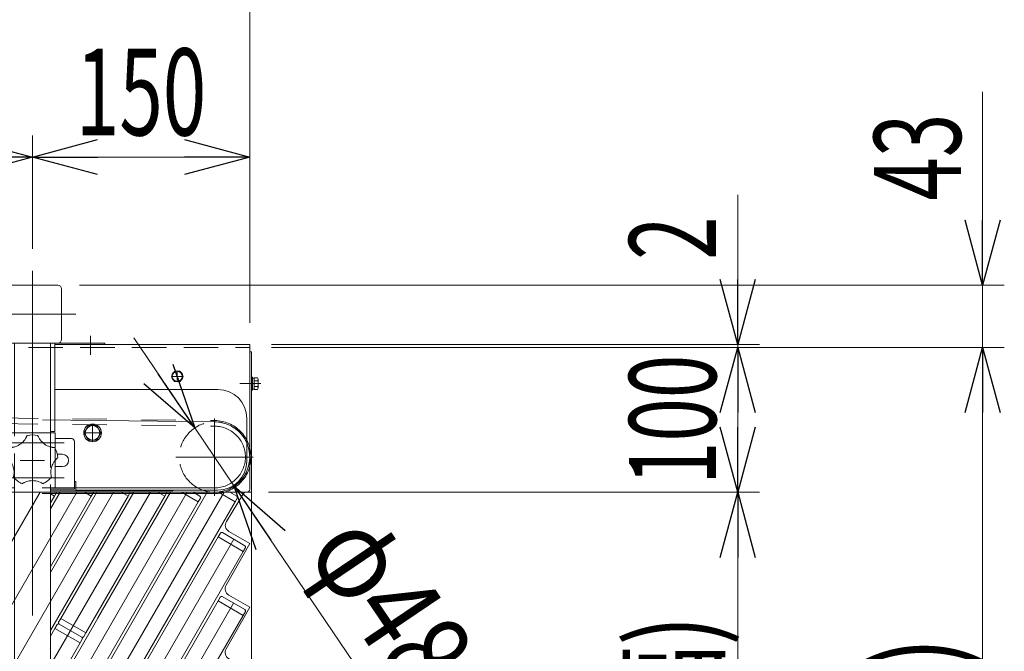
# Model space of a CAD drawing. Units: millimetres. Extents: x -2955 to 2955, y -2027 to 2027.
# Drawn here: x -763 to -84, y 886 to 1323 of the extents above; entities that cross this region are included whole.
import ezdxf
from ezdxf.enums import TextEntityAlignment as Align

# ---------------------------------------------------------------- set-up
doc = ezdxf.new("R2010")
doc.units = ezdxf.units.MM
doc.header["$LTSCALE"] = 3.75
for name, pattern in [('CENTERX2', [101.6, 63.5, -12.7, 12.7, -12.7]), ('DASHED2', [9.525, 6.35, -3.175]), ('PHANTOM', [63.5, 31.75, -6.35, 6.35, -6.35, 6.35, -6.35])]:
    doc.linetypes.add(name, pattern=pattern)
for name, color, linetype in [('10', 7, 'Continuous'), ('23', 7, 'Continuous'), ('37', 7, 'Continuous'), ('39', 7, 'Continuous'), ('43', 7, 'Continuous'), ('5', 7, 'Continuous'), ('50', 7, 'Continuous'), ('54', 7, 'Continuous'), ('62', 7, 'Continuous'), ('70', 7, 'Continuous'), ('76', 7, 'Continuous'), ('78', 7, 'Continuous'), ('79', 7, 'Continuous'), ('Layer0079', 7, 'Continuous'), ('Layer0081', 7, 'Continuous'), ('Layer0082', 7, 'Continuous'), ('Layer0083', 7, 'Continuous'), ('Layer0084', 7, 'Continuous'), ('Layer0085', 7, 'Continuous')]:
    doc.layers.add(name, color=color, linetype=linetype)
doc.styles.add('dcStyle0', font='ＭＳ Ｐゴシック')
doc.dimstyles.new('dc_Diam01', dxfattribs={"dimtxt": 60, "dimasz": 45.000029, "dimexe": 15, "dimexo": 15, "dimgap": 15, "dimtad": 3, "dimdec": 8, "dimdsep": 46, "dimtxsty": 'dcStyle0', "dimblk1": 'OPEN30', "dimblk2": 'OPEN30', "dimsah": 1, "dimcen": 0.09, "dimclrd": 2, "dimclre": 2, "dimclrt": 2, "dimadec": 0, "dimazin": 2, "dimtfac": 1, "dimtdec": 4, "dimtmove": 0, "dimatfit": 1, "dimfxl": 1, "dimarcsym": 1})
doc.dimstyles.new('dc_Rotated', dxfattribs={"dimtxt": 60, "dimasz": 45.000029, "dimexe": 10, "dimexo": 15, "dimgap": 15, "dimtad": 3, "dimdec": 8, "dimdsep": 46, "dimtxsty": 'dcStyle0', "dimblk1": 'OPEN30', "dimblk2": 'OPEN30', "dimsah": 1, "dimcen": 0.09, "dimclrd": 2, "dimclre": 2, "dimclrt": 2, "dimadec": 0, "dimazin": 2, "dimtfac": 1, "dimtdec": 4, "dimtmove": 0, "dimatfit": 3, "dimfxl": 1, "dimarcsym": 1})

# ---------------------------------------------------------------- blocks, each defined once
blk = doc.blocks.new('DC_GROUP_W_SGA_S_030A_3_11')
at = {"layer": 'Layer0083', "color": 7, "linetype": 'Continuous', "lineweight": 13}
for p, q in [((-739.01, 1033.24), (-727.61, 1033.24)), ((-725.61, 1031.24), (-725.61, 998.24)), ((-733.86, 1022.49), (-737.53, 1022.49)), ((-733.86, 1013.99), (-739.01, 1013.99)), ((-725.61, 998.24), (-742.11, 998.24))]:
    blk.add_line(p, q, dxfattribs=at)
for centre, radius, start in [((-727.61, 1031.24), 2, 0), ((-733.86, 1018.24), 4.25, 270)]:
    blk.add_arc(centre, radius, start, 90, dxfattribs=at)
blk = doc.blocks.new('DC_GROUP_W_SGA_S_030A_3_12')
at = {"layer": 'Layer0084', "color": 7, "linetype": 'Continuous', "lineweight": 18}
for p, q in [((-759.92, 1032.51), (-759.41, 1033.27)), ((-759.41, 1033.27), (-758.96, 1034.07)), ((-758.86, 1034.27), (-758.96, 1034.07)), ((-758.72, 1034.55), (-758.86, 1034.27)), ((-758.6, 1034.82), (-758.72, 1034.55)), ((-758.53, 1035), (-758.6, 1034.82)), ((-758.46, 1035.15), (-758.53, 1035)), ((-758.41, 1035.27), (-758.46, 1035.15)), ((-758.38, 1035.36), (-758.41, 1035.27)), ((-758.36, 1035.42), (-758.38, 1035.36)), ((-758.35, 1035.44), (-758.36, 1035.42)), ((-750.9, 1035.43), (-750.91, 1035.44)), ((-750.88, 1035.39), (-750.9, 1035.43)), ((-750.84, 1035.28), (-750.88, 1035.39)), ((-750.78, 1035.14), (-750.84, 1035.28)), ((-750.71, 1034.96), (-750.78, 1035.14)), ((-750.62, 1034.75), (-750.71, 1034.96)), ((-750.46, 1034.42), (-750.62, 1034.75)), ((-750.29, 1034.07), (-750.46, 1034.42)), ((-750.29, 1034.07), (-749.78, 1033.18)), ((-749.78, 1033.18), (-749.19, 1032.33)), ((-769.82, 1027.08), (-769.83, 1027.08)), ((-769.77, 1027.09), (-769.82, 1027.08)), ((-769.66, 1027.09), (-769.77, 1027.09)), ((-769.5, 1027.1), (-769.66, 1027.09)), ((-769.31, 1027.12), (-769.5, 1027.1)), ((-769.09, 1027.14), (-769.31, 1027.12)), ((-768.72, 1027.19), (-769.09, 1027.14)), ((-768.34, 1027.25), (-768.72, 1027.19)), ((-768.34, 1027.25), (-767.33, 1027.46)), ((-767.33, 1027.46), (-766.33, 1027.75)), ((-766.33, 1027.75), (-765.34, 1028.13)), ((-765.34, 1028.13), (-764.37, 1028.6)), ((-764.37, 1028.6), (-763.48, 1029.12)), ((-763.48, 1029.12), (-762.64, 1029.71)), ((-762.64, 1029.71), (-761.82, 1030.39)), ((-761.82, 1030.39), (-761.06, 1031.13)), ((-761.06, 1031.13), (-760.46, 1031.8)), ((-760.46, 1031.8), (-759.92, 1032.51)), ((-749.19, 1032.33), (-748.52, 1031.49)), ((-748.52, 1031.49), (-747.77, 1030.72)), ((-747.77, 1030.72), (-747.01, 1030.04)), ((-747.01, 1030.04), (-746.18, 1029.42)), ((-746.18, 1029.42), (-745.29, 1028.85)), ((-745.29, 1028.85), (-744.35, 1028.35)), ((-744.35, 1028.35), (-743.52, 1027.99)), ((-743.52, 1027.99), (-742.68, 1027.69)), ((-742.68, 1027.69), (-741.8, 1027.45)), ((-741.8, 1027.45), (-740.91, 1027.27)), ((-740.68, 1027.23), (-740.91, 1027.27)), ((-740.37, 1027.19), (-740.68, 1027.23)), ((-740.07, 1027.16), (-740.37, 1027.19)), ((-739.88, 1027.14), (-740.07, 1027.16)), ((-739.72, 1027.12), (-739.88, 1027.14)), ((-739.59, 1027.12), (-739.72, 1027.12)), ((-739.49, 1027.11), (-739.59, 1027.12)), ((-739.43, 1027.11), (-739.49, 1027.11)), ((-739.41, 1027.11), (-739.43, 1027.11)), ((-772.13, 1020), (-772.11, 1019.99)), ((-772.11, 1019.99), (-772.06, 1019.95)), ((-772.06, 1019.95), (-771.99, 1019.89)), ((-771.99, 1019.89), (-771.89, 1019.81)), ((-771.89, 1019.81), (-771.76, 1019.7)), ((-771.76, 1019.7), (-771.62, 1019.57)), ((-771.62, 1019.57), (-771.4, 1019.37)), ((-737.94, 1019.29), (-737.67, 1019.54)), ((-737.67, 1019.54), (-737.51, 1019.69)), ((-737.51, 1019.69), (-737.36, 1019.82)), ((-737.36, 1019.82), (-737.24, 1019.92)), ((-737.24, 1019.92), (-737.15, 1019.99)), ((-737.15, 1019.99), (-737.12, 1020.02)), ((-737.12, 1020.02), (-737.11, 1020.03)), ((-771.4, 1019.37), (-771.17, 1019.15)), ((-771.17, 1019.15), (-771.01, 1018.99)), ((-770.4, 1018.32), (-771.01, 1018.99)), ((-769.83, 1017.61), (-770.4, 1018.32)), ((-769.32, 1016.87), (-769.83, 1017.61)), ((-768.86, 1016.09), (-769.32, 1016.87)), ((-768.62, 1015.62), (-768.86, 1016.09)), ((-768.19, 1014.65), (-768.62, 1015.62)), ((-767.84, 1013.66), (-768.19, 1014.65)), ((-767.64, 1012.92), (-767.84, 1013.66)), ((-767.48, 1012.17), (-767.64, 1012.92)), ((-741.52, 1013.17), (-741.75, 1012.13)), ((-741.22, 1014.17), (-741.52, 1013.17)), ((-740.95, 1014.89), (-741.22, 1014.17)), ((-740.63, 1015.59), (-740.95, 1014.89)), ((-740.39, 1016.07), (-740.63, 1015.59)), ((-739.84, 1016.99), (-740.39, 1016.07)), ((-739.23, 1017.85), (-739.84, 1016.99)), ((-738.57, 1018.65), (-739.23, 1017.85)), ((-738.22, 1019.02), (-738.57, 1018.65)), ((-738.22, 1019.02), (-737.94, 1019.29)), ((-767.72, 1006.51), (-767.73, 1006.5)), ((-767.71, 1006.56), (-767.72, 1006.51)), ((-767.68, 1006.67), (-767.71, 1006.56)), ((-767.65, 1006.82), (-767.68, 1006.67)), ((-767.6, 1007.01), (-767.65, 1006.82)), ((-767.55, 1007.23), (-767.6, 1007.01)), ((-767.48, 1007.58), (-767.55, 1007.23)), ((-767.4, 1011.63), (-767.48, 1012.17)), ((-767.42, 1007.97), (-767.48, 1007.58)), ((-767.42, 1007.97), (-767.36, 1008.48)), ((-767.3, 1010.56), (-767.4, 1011.63)), ((-767.36, 1008.48), (-767.29, 1009.51)), ((-767.29, 1009.51), (-767.3, 1010.56)), ((-741.91, 1010.7), (-741.94, 1009.8)), ((-741.94, 1009.8), (-741.9, 1008.89)), ((-741.83, 1011.6), (-741.91, 1010.7)), ((-741.9, 1008.89), (-741.79, 1007.99)), ((-741.75, 1012.13), (-741.83, 1011.6)), ((-741.76, 1007.77), (-741.79, 1007.99)), ((-741.7, 1007.46), (-741.76, 1007.77)), ((-741.64, 1007.17), (-741.7, 1007.46)), ((-741.6, 1006.98), (-741.64, 1007.17)), ((-741.56, 1006.82), (-741.6, 1006.98)), ((-741.53, 1006.69), (-741.56, 1006.82)), ((-741.5, 1006.6), (-741.53, 1006.69)), ((-741.49, 1006.54), (-741.5, 1006.6)), ((-741.48, 1006.52), (-741.49, 1006.54)), ((-761.7, 1002.13), (-761.69, 1002.14)), ((-761.69, 1002.14), (-761.63, 1002.17)), ((-761.63, 1002.17), (-761.55, 1002.23)), ((-761.55, 1002.23), (-761.44, 1002.3)), ((-761.44, 1002.3), (-761.3, 1002.38)), ((-761.3, 1002.38), (-761.14, 1002.48)), ((-761.14, 1002.48), (-760.88, 1002.63)), ((-760.88, 1002.63), (-760.6, 1002.78)), ((-760.6, 1002.78), (-760.4, 1002.88)), ((-759.57, 1003.25), (-760.4, 1002.88)), ((-758.72, 1003.57), (-759.57, 1003.25)), ((-757.86, 1003.83), (-758.72, 1003.57)), ((-756.97, 1004.03), (-757.86, 1003.83)), ((-756.45, 1004.11), (-756.97, 1004.03)), ((-755.39, 1004.22), (-756.45, 1004.11)), ((-754.35, 1004.24), (-755.39, 1004.22)), ((-753.58, 1004.21), (-754.35, 1004.24)), ((-752.81, 1004.12), (-753.58, 1004.21)), ((-752.28, 1004.04), (-752.81, 1004.12)), ((-751.23, 1003.8), (-752.28, 1004.04)), ((-750.23, 1003.49), (-751.23, 1003.8)), ((-749.27, 1003.11), (-750.23, 1003.49)), ((-748.81, 1002.89), (-749.27, 1003.11)), ((-748.81, 1002.89), (-748.46, 1002.71)), ((-748.46, 1002.71), (-748.14, 1002.53)), ((-748.14, 1002.53), (-747.94, 1002.42)), ((-747.94, 1002.42), (-747.78, 1002.32)), ((-747.78, 1002.32), (-747.65, 1002.23)), ((-747.65, 1002.23), (-747.55, 1002.17)), ((-747.55, 1002.17), (-747.51, 1002.15)), ((-747.51, 1002.15), (-747.5, 1002.14))]:
    blk.add_line(p, q, dxfattribs=at)
at = {"layer": 'Layer0084', "color": 3, "linetype": 'CENTERX2', "lineweight": 13}
blk.add_line((-763.01, 1018.24), (-746.21, 1018.24), dxfattribs=at)
at = {"layer": 'Layer0084', "color": 7, "linetype": 'Continuous', "lineweight": 18}
for start, end in [(77.83701, 102.24869), (149.83701, 174.24869), (5.83701, 30.24869), (221.83701, 246.24869), (293.83701, 318.24869)]:
    blk.add_arc((-754.61, 1018.24), 17.6, start, end, dxfattribs=at)
blk = doc.blocks.new('DC_GROUP_W_SGA_S_030A_3_13')
at = {"layer": 'Layer0081', "color": 7, "linetype": 'Continuous', "lineweight": 13}
for p, q in [((-767.21, 1037.24), (-770.21, 1037.24)), ((-770.21, 1037.24), (-770.21, 1026.39)), ((-742.01, 1037.24), (-739.01, 1037.24)), ((-739.01, 1037.24), (-739.01, 1026.39)), ((-770.21, 1018.09), (-770.21, 999.24)), ((-739.01, 1018.11), (-739.01, 999.24)), ((-770.21, 999.24), (-767.21, 999.24)), ((-739.01, 999.24), (-742.01, 999.24))]:
    blk.add_line(p, q, dxfattribs=at)
at = {"layer": 'Layer0081', "color": 4, "linetype": 'DASHED2', "lineweight": 13}
for p, q in [((-770.21, 1018.09), (-770.21, 1026.39)), ((-739.01, 1026.39), (-739.01, 1018.11))]:
    blk.add_line(p, q, dxfattribs=at)
blk = doc.blocks.new('DC_GROUP_W_SGA_S_030A_3_14')
at = {"layer": '37', "color": 3, "linetype": 'CENTERX2', "lineweight": 13}
for p, q in [((-754.61, 1149.24), (-754.61, 839.24)), ((-784.61, 1119.24), (-724.61, 1119.24))]:
    blk.add_line(p, q, dxfattribs=at)
at = {"layer": '37', "color": 7, "linetype": 'Continuous', "lineweight": 13}
for p, q in [((-774.61, 1136.74), (-774.61, 1101.74)), ((-772.11, 1139.24), (-737.11, 1139.24)), ((-734.61, 1101.74), (-734.61, 1136.74)), ((-704.61, 1099.24), (-804.61, 1099.24)), ((-804.61, 1099.24), (-804.61, 1098.24)), ((-767.11, 1099.24), (-767.11, 1037.24)), ((-742.11, 1037.24), (-742.11, 1099.24)), ((-739.11, 1099.24), (-739.11, 1038.24)), ((-704.61, 1098.24), (-704.61, 1099.24)), ((-739.11, 1038.24), (-742.11, 1038.24)), ((-767.11, 999.24), (-767.11, 851.24)), ((-742.11, 851.24), (-742.11, 999.24)), ((-767.11, 851.24), (-765.11, 849.24)), ((-767.11, 851.24), (-742.11, 851.24)), ((-742.11, 851.24), (-744.11, 849.24)), ((-765.11, 849.24), (-744.11, 849.24))]:
    blk.add_line(p, q, dxfattribs=at)
at = {"layer": '37', "color": 4, "linetype": 'DASHED2', "lineweight": 13}
for p, q in [((-767.11, 999.24), (-767.11, 1037.24)), ((-742.11, 1037.24), (-742.11, 999.24))]:
    blk.add_line(p, q, dxfattribs=at)
at = {"layer": '37', "color": 7, "linetype": 'Continuous', "lineweight": 13}
for centre, start, end in [((-772.11, 1136.74), 90, 180), ((-737.11, 1136.74), 0, 90), ((-772.11, 1101.74), 180, 270), ((-737.11, 1101.74), 270, 0)]:
    blk.add_arc(centre, 2.5, start, end, dxfattribs=at)
blk = doc.blocks.new('DC_GROUP_W_SGA_S_030A_3_10')
at = {"layer": '37', "color": 3, "linetype": 'CENTERX2', "lineweight": 13}
for p, q in [((-794.61, 1104.24), (-794.61, 1091.24)), ((-714.61, 1104.24), (-714.61, 1091.24))]:
    blk.add_line(p, q, dxfattribs=at)
at = {"layer": 'Layer0082', "color": 7, "linetype": 'Continuous', "lineweight": 13}
blk.add_line((-742.01, 1037.24), (-767.21, 1037.24), dxfattribs=at)
at = {"layer": 'Layer0085', "color": 3, "linetype": 'CENTERX2', "lineweight": 13}
for p, q in [((-732.7, 1030.24), (-781.32, 1030.24)), ((-732.7, 1006.24), (-781.32, 1006.24))]:
    blk.add_line(p, q, dxfattribs=at)
at = {"layer": '37', "linetype": 'Continuous'}
blk.add_blockref('DC_GROUP_W_SGA_S_030A_3_14', (0, 0), dxfattribs=at)
at = {"layer": 'Layer0081', "linetype": 'Continuous'}
blk.add_blockref('DC_GROUP_W_SGA_S_030A_3_13', (0, 0), dxfattribs=at)
at = {"layer": 'Layer0083', "linetype": 'Continuous'}
blk.add_blockref('DC_GROUP_W_SGA_S_030A_3_11', (0, 0), dxfattribs=at)
at = {"layer": 'Layer0084', "linetype": 'Continuous'}
blk.add_blockref('DC_GROUP_W_SGA_S_030A_3_12', (0, 0), dxfattribs=at)
blk = doc.blocks.new('DC_GROUP_W_SGA_S_030A_3_9')
at = {"layer": 'Layer0085', "linetype": 'Continuous'}
blk.add_blockref('DC_GROUP_W_SGA_S_030A_3_10', (0, 0), dxfattribs=at)
blk = doc.blocks.new('DC_GROUP_W_SGA_S_030A_3_164')
at = {"color": 140, "linetype": 'Continuous', "lineweight": 13}
for p, q in [((-656.63, 1079.74), (-658.66, 1076.24)), ((-658.66, 1076.24), (-656.63, 1072.74)), ((-652.59, 1079.74), (-656.63, 1079.74)), ((-650.57, 1076.24), (-652.59, 1079.74)), ((-652.59, 1072.74), (-650.57, 1076.24)), ((-656.63, 1072.74), (-652.59, 1072.74))]:
    blk.add_line(p, q, dxfattribs=at)
at = {"color": 3, "linetype": 'CENTERX2', "lineweight": 13}
for p, q in [((-650.81, 1076.24), (-658.41, 1076.24)), ((-654.61, 1072.44), (-654.61, 1080.04))]:
    blk.add_line(p, q, dxfattribs=at)
at = {"color": 140, "linetype": 'Continuous', "lineweight": 13}
for radius in [3.8, 3.5]:
    blk.add_circle((-654.61, 1076.24), radius, dxfattribs=at)
blk = doc.blocks.new('DC_GROUP_W_SGA_S_030A_3_163')
at = {"linetype": 'Continuous'}
blk.add_blockref('DC_GROUP_W_SGA_S_030A_3_164', (0, 0), dxfattribs=at)
blk = doc.blocks.new('_Open30')
at = {"color": 0, "linetype": 'ByBlock', "lineweight": -2}
for p, q in [((-1, 0.267949), (0, 0)), ((0, 0), (-1, -0.267949)), ((0, 0), (-1, 0))]:
    blk.add_line(p, q, dxfattribs=at)
blk = doc.blocks.new('*D5')
at = {"layer": '23', "color": 2, "linetype": 'Continuous', "lineweight": 13}
for p, q in [((-684.56, 1102.78), (-642.53, 1040.67)), ((-642.53, 1040.67), (-615.3, 1000.41)), ((-469.82, 785.39), (-615.3, 1000.41))]:
    blk.add_line(p, q, dxfattribs=at)
at = {"layer": '23', "color": 2, "xscale": 45.00004211422929, "yscale": 44.99984052335464}
for p, rotation in [((-642.53, 1040.67), 304.0814321389539), ((-615.3, 1000.41), 124.0814321389538)]:
    blk.add_blockref('_Open30', p, dxfattribs=dict(at, rotation=rotation))
at = {"layer": '23', "color": 2, "style": 'dcStyle0', "width": 0.763073}
blk.add_text('φ48.6', height=60, rotation=304.08143, dxfattribs=at).set_placement((-566.67, 955.31), (-465.8, 806.22), align=Align.FIT)
blk = doc.blocks.new('*D15')
at = {"layer": '10', "color": 2, "linetype": 'Continuous', "lineweight": 13}
for p, q in [((-1419.61, 1164.24), (-1419.61, 1242.72)), ((-754.61, 1164.24), (-754.61, 1242.72)), ((-1419.61, 1227.72), (-754.61, 1227.72))]:
    blk.add_line(p, q, dxfattribs=at)
at = {"layer": '10', "color": 2, "xscale": 45.00004211422929, "yscale": 44.99984052335464}
for p, rotation in [((-1419.61, 1227.72), 180), ((-754.61, 1227.72), 360)]:
    blk.add_blockref('_Open30', p, dxfattribs=dict(at, rotation=rotation))
at = {"layer": '10', "color": 2, "style": 'dcStyle0', "width": 0.6875}
blk.add_text('665', height=60, dxfattribs=at).set_placement((-1132.11, 1242.72), (-1042.11, 1242.72), align=Align.FIT)
blk = doc.blocks.new('*D16')
at = {"layer": '10', "color": 2, "linetype": 'Continuous', "lineweight": 13}
for p, q in [((-754.61, 1164.24), (-754.61, 1242.72)), ((-604.61, 1113.24), (-604.61, 1242.72)), ((-754.61, 1227.72), (-604.61, 1227.72))]:
    blk.add_line(p, q, dxfattribs=at)
at = {"layer": '10', "color": 2, "xscale": 45.00004211422929, "yscale": 44.99984052335464}
for p, rotation in [((-754.61, 1227.72), 180), ((-604.61, 1227.72), 360)]:
    blk.add_blockref('_Open30', p, dxfattribs=dict(at, rotation=rotation))
at = {"layer": '10', "color": 2, "style": 'dcStyle0', "width": 0.6875}
blk.add_text('150', height=60, dxfattribs=at).set_placement((-724.61, 1242.72), (-634.61, 1242.72), align=Align.FIT)
blk = doc.blocks.new('*D17')
at = {"layer": '10', "color": 2, "linetype": 'Continuous', "lineweight": 13}
for p, q in [((-1629.61, 1096.04), (-1629.61, 1486.73)), ((-604.61, 1113.24), (-604.61, 1486.73)), ((-1629.61, 1471.73), (-604.61, 1471.73))]:
    blk.add_line(p, q, dxfattribs=at)
at = {"layer": '10', "color": 2, "xscale": 45.00004211422929, "yscale": 44.99984052335464}
for p, rotation in [((-1629.61, 1471.73), 180), ((-604.61, 1471.73), 360)]:
    blk.add_blockref('_Open30', p, dxfattribs=dict(at, rotation=rotation))
at = {"layer": '10', "color": 2, "style": 'dcStyle0', "width": 0.6875}
blk.add_text('1025', height=60, dxfattribs=at).set_placement((-1177.11, 1486.73), (-1057.11, 1486.73), align=Align.FIT)
blk = doc.blocks.new('DC_GROUP_W_SGA_S_030A_3_23')
at = {"layer": '54', "color": 7, "linetype": 'Continuous', "lineweight": 13}
for p, q in [((-626.61, 1067.24), (-739.11, 1067.24)), ((-606.61, 1017.74), (-606.61, 1047.24)), ((-724.61, 1003.74), (-725.61, 1003.74)), ((-724.61, 997.74), (-724.61, 1003.74)), ((-724.61, 997.74), (-626.61, 997.74))]:
    blk.add_line(p, q, dxfattribs=at)
for centre, start, end in [((-626.61, 1047.24), 0, 90), ((-626.61, 1017.74), 270, 0)]:
    blk.add_arc(centre, 20, start, end, dxfattribs=at)
blk = doc.blocks.new('DC_GROUP_W_SGA_S_030A_3_24')
at = {"layer": '43', "color": 7, "linetype": 'Continuous', "lineweight": 13}
for p, q in [((-739.11, 1098.24), (-604.61, 1098.24)), ((-604.61, 998.24), (-604.61, 1098.24)), ((-1612.61, 996.24), (-606.61, 996.24))]:
    blk.add_line(p, q, dxfattribs=at)
at = {"layer": '43', "color": 3, "linetype": 'CENTERX2', "lineweight": 13}
for p, q in [((-651.11, 1076.24), (-658.11, 1076.24)), ((-654.61, 1072.74), (-654.61, 1079.74))]:
    blk.add_line(p, q, dxfattribs=at)
at = {"layer": '43', "color": 7, "linetype": 'Continuous', "lineweight": 13}
blk.add_arc((-606.61, 998.24), 2, 270, 0, dxfattribs=at)
blk = doc.blocks.new('*D118')
at = {"layer": '43', "color": 2, "linetype": 'Continuous', "lineweight": 13}
for p, q in [((-591.61, 996.24), (-252.72, 996.24)), ((-267.72, 496.24), (-267.72, 996.24)), ((-591.61, 496.24), (-252.72, 496.24))]:
    blk.add_line(p, q, dxfattribs=at)
at = {"layer": '43', "color": 2, "xscale": 45.00004211422929, "yscale": 44.99984052335464}
for p, rotation in [((-267.72, 996.24), 90), ((-267.72, 496.24), 270)]:
    blk.add_blockref('_Open30', p, dxfattribs=dict(at, rotation=rotation))
at = {"layer": '43', "color": 4, "style": 'dcStyle0', "width": 0.745786}
blk.add_text('500(呼び幅)', height=60, rotation=90, dxfattribs=at).set_placement((-282.72, 581.24), (-282.72, 911.24), align=Align.FIT)
blk = doc.blocks.new('*D119')
at = {"layer": '43', "color": 2, "linetype": 'Continuous', "lineweight": 13}
for p, q in [((-589.61, 1096.24), (-252.72, 1096.24)), ((-267.72, 996.24), (-267.72, 1096.24)), ((-591.61, 996.24), (-252.72, 996.24))]:
    blk.add_line(p, q, dxfattribs=at)
at = {"layer": '43', "color": 2, "xscale": 45.00004211422929, "yscale": 44.99984052335464}
for p, rotation in [((-267.72, 1096.24), 90), ((-267.72, 996.24), 270)]:
    blk.add_blockref('_Open30', p, dxfattribs=dict(at, rotation=rotation))
at = {"layer": '43', "color": 2, "style": 'dcStyle0', "width": 0.6875}
blk.add_text('100', height=60, rotation=90, dxfattribs=at).set_placement((-282.72, 1001.24), (-282.72, 1091.24), align=Align.FIT)
blk = doc.blocks.new('*D120')
at = {"layer": '43', "color": 2, "linetype": 'Continuous', "lineweight": 13}
for p, q in [((-267.72, 1201.71), (-267.72, 1098.24)), ((-589.61, 1098.24), (-252.72, 1098.24)), ((-589.61, 1096.24), (-252.72, 1096.24)), ((-267.72, 1096.24), (-267.72, 1098.24))]:
    blk.add_line(p, q, dxfattribs=at)
at = {"layer": '43', "color": 2, "xscale": 45.00004211422929, "yscale": 44.99984052335464, "rotation": 270}
blk.add_blockref('_Open30', (-267.72, 1098.24), dxfattribs=at)
at = {"layer": '43', "color": 2, "style": 'dcStyle0', "width": 0.6875}
blk.add_text('2', height=60, rotation=90, dxfattribs=at).set_placement((-282.72, 1156.71), (-282.72, 1186.71), align=Align.FIT)
blk = doc.blocks.new('DC_GROUP_W_SGA_S_030A_3_241')
at = {"layer": '43', "color": 140, "linetype": 'Continuous', "lineweight": 13}
for p, q in [((-716, 1042.24), (-718.89, 1037.24)), ((-710.23, 1042.24), (-716, 1042.24)), ((-707.34, 1037.24), (-710.23, 1042.24)), ((-718.89, 1037.24), (-716, 1032.24)), ((-710.23, 1032.24), (-707.34, 1037.24)), ((-716, 1032.24), (-710.23, 1032.24))]:
    blk.add_line(p, q, dxfattribs=at)
at = {"layer": '43', "color": 3, "linetype": 'CENTERX2', "lineweight": 13}
blk.add_line((-707.01, 1037.24), (-719.21, 1037.24), dxfattribs=at)
at = {"layer": '43', "color": 140, "linetype": 'Continuous', "lineweight": 13}
blk.add_circle((-713.11, 1037.24), 5, dxfattribs=at)
blk = doc.blocks.new('DC_GROUP_W_SGA_S_030A_3_240')
at = {"layer": '43', "color": 3, "linetype": 'CENTERX2', "lineweight": 13}
blk.add_line((-713.11, 1031.14), (-713.11, 1043.34), dxfattribs=at)
at = {"layer": '43', "color": 140, "linetype": 'Continuous', "lineweight": 13}
blk.add_circle((-713.11, 1037.24), 6.1, dxfattribs=at)
at = {"layer": '43', "linetype": 'Continuous'}
blk.add_blockref('DC_GROUP_W_SGA_S_030A_3_241', (0, 0), dxfattribs=at)
blk = doc.blocks.new('DC_GROUP_W_SGA_S_030A_3_28')
at = {"layer": '5', "color": 7, "linetype": 'Continuous', "lineweight": 13}
for p, q in [((-603.41, 1075.74), (-602.61, 1075.74)), ((-603.41, 1066.74), (-603.41, 1075.74)), ((-602.61, 1066.74), (-602.61, 1075.74)), ((-602.61, 1075.04), (-601.61, 1075.04)), ((-601.61, 1067.2), (-601.61, 1075.28)), ((-601.61, 1075.28), (-599.18, 1075.28)), ((-598.81, 1068.21), (-598.81, 1074.27)), ((-601.61, 1071.51), (-602.61, 1071.24)), ((-601.61, 1071.24), (-602.61, 1070.97)), ((-602.61, 1067.44), (-601.61, 1067.44)), ((-601.61, 1073.26), (-599.18, 1073.26)), ((-601.61, 1069.22), (-599.18, 1069.22)), ((-601.61, 1067.2), (-599.18, 1067.2)), ((-603.41, 1066.74), (-602.61, 1066.74))]:
    blk.add_line(p, q, dxfattribs=at)
at = {"layer": '5', "color": 3, "linetype": 'CENTERX2', "lineweight": 13}
blk.add_line((-597.01, 1071.24), (-611.41, 1071.24), dxfattribs=at)
at = {"layer": '5', "color": 7, "linetype": 'Continuous', "lineweight": 13}
for centre, radius, start, end in [((-600.38, 1074.27), 1.56, 319.73979, 40.26021), ((-604.51, 1071.24), 5.7, 339.22909, 20.77091), ((-600.38, 1068.21), 1.56, 319.73979, 40.26021)]:
    blk.add_arc(centre, radius, start, end, dxfattribs=at)
blk = doc.blocks.new('DC_GROUP_W_SGA_S_030A_3_29')
at = {"layer": '50', "color": 7, "linetype": 'Continuous', "lineweight": 13}
for p, q in [((-603.41, 1093.24), (-604.61, 1093.24)), ((-603.41, 399.24), (-603.41, 1093.24)), ((-620.75, 976.09), (-609, 995.28)), ((-607.29, 996.24), (-603.41, 996.24)), ((-619.01, 969.16), (-604.61, 960.74)), ((-604.61, 960.74), (-620.97, 932.03)), ((-604.61, 916.74), (-619.15, 925.24)), ((-604.61, 916.74), (-620.97, 888.03)), ((-604.61, 872.74), (-619.15, 881.24)), ((-604.61, 872.74), (-620.97, 844.03)), ((-604.61, 828.74), (-619.15, 837.24)), ((-604.61, 828.74), (-620.97, 800.03)), ((-604.61, 784.74), (-619.15, 793.24)), ((-604.61, 784.74), (-620.97, 756.03)), ((-604.61, 740.74), (-619.15, 749.24)), ((-604.61, 740.74), (-620.97, 712.03)), ((-604.61, 696.74), (-619.15, 705.24)), ((-604.61, 696.74), (-620.97, 668.03)), ((-604.61, 652.74), (-619.15, 661.24)), ((-604.61, 652.74), (-620.97, 624.03)), ((-604.61, 608.74), (-619.15, 617.24)), ((-604.61, 608.74), (-620.97, 580.03)), ((-604.61, 564.74), (-619.15, 573.24)), ((-604.61, 564.74), (-620.97, 536.03)), ((-604.61, 520.74), (-619.15, 529.24)), ((-604.61, 520.74), (-616.73, 499.22)), ((-603.41, 399.24), (-604.61, 399.24))]:
    blk.add_line(p, q, dxfattribs=at)
for centre, radius, start, end in [((-607.29, 994.24), 2, 90, 148.52316), ((-616.49, 973.48), 5, 148.52316, 239.66782), ((-616.62, 929.56), 5, 150.32997, 239.66782), ((-616.62, 885.56), 5, 150.32997, 239.66782), ((-616.62, 841.56), 5, 150.32997, 239.66782), ((-616.62, 797.56), 5, 150.32997, 239.66782), ((-616.62, 753.56), 5, 150.32997, 239.66782), ((-616.62, 709.56), 5, 150.32997, 239.66782), ((-616.62, 665.56), 5, 150.32997, 239.66782), ((-616.62, 621.56), 5, 150.32997, 239.66782), ((-616.62, 577.56), 5, 150.32997, 239.66782), ((-616.62, 533.56), 5, 150.32997, 239.66782), ((-614.99, 498.24), 2, 150.60895, 270)]:
    blk.add_arc(centre, radius, start, end, dxfattribs=at)
blk = doc.blocks.new('DC_GROUP_W_SGA_S_030A_3_32')
at = {"layer": '76', "color": 3, "linetype": 'CENTERX2', "lineweight": 13}
for p, q in [((-1039.09, 494.46), (-749.38, 996.24)), ((-1013.69, 494.46), (-723.98, 996.24)), ((-988.29, 494.46), (-698.58, 996.24)), ((-962.89, 494.46), (-673.18, 996.24)), ((-647.76, 996.28), (-936.45, 496.24)), ((-622.36, 996.28), (-911.05, 496.24)), ((-615.7, 963.81), (-885.65, 496.24)), ((-615.8, 919.64), (-860.25, 496.24))]:
    blk.add_line(p, q, dxfattribs=at)
blk = doc.blocks.new('DC_GROUP_W_SGA_S_030A_3_31')
at = {"layer": '10', "color": 7, "linetype": 'Continuous', "lineweight": 13}
for p, q in [((-742.12, 995.04), (-739.43, 993.48)), ((-739.43, 993.48), (-737.93, 996.08)), ((-718.79, 996.24), (-714.03, 993.48)), ((-714.03, 993.48), (-712.53, 996.08)), ((-693.39, 996.24), (-688.63, 993.48)), ((-688.63, 993.48), (-687.13, 996.08)), ((-667.99, 996.24), (-663.23, 993.48)), ((-663.23, 993.48), (-661.73, 996.08)), ((-651.67, 996.23), (-640.1, 989.55)), ((-638.96, 993.51), (-643.67, 996.23)), ((-626.27, 996.23), (-614.7, 989.55)), ((-613.56, 993.51), (-618.27, 996.23)), ((-640.1, 989.55), (-638.6, 992.15)), ((-614.7, 989.55), (-613.2, 992.15)), ((-624.86, 967.95), (-626.36, 965.35)), ((-626.36, 965.35), (-609.04, 955.35)), ((-607.91, 959.31), (-623.49, 968.31)), ((-609.04, 955.35), (-607.54, 957.95)), ((-624.96, 923.78), (-626.46, 921.18)), ((-626.46, 921.18), (-609.14, 911.18)), ((-608.01, 915.14), (-623.6, 924.14)), ((-609.14, 911.18), (-607.64, 913.78)), ((-737.55, 904.76), (-739.05, 902.16)), ((-735.05, 909.09), (-736.55, 906.49)), ((-720.59, 896.12), (-736.18, 905.12)), ((-717.73, 899.09), (-735.05, 909.09)), ((-739.05, 902.16), (-721.73, 892.16)), ((-719.23, 896.49), (-717.73, 899.09)), ((-721.73, 892.16), (-720.23, 894.76))]:
    blk.add_line(p, q, dxfattribs=at)
for centre, start, end in [((-639.46, 992.65), 330, 60), ((-614.06, 992.65), 330, 60), ((-623.99, 967.45), 60, 150), ((-608.41, 958.45), 330, 60), ((-624.1, 923.28), 60, 150), ((-608.51, 914.28), 330, 60), ((-736.68, 904.26), 60, 150), ((-735.68, 905.99), 150, 240), ((-720.09, 896.99), 240, 330), ((-721.09, 895.26), 330, 60)]:
    blk.add_arc(centre, 1, start, end, dxfattribs=at)
at = {"layer": 'Layer0079', "color": 7, "linetype": 'Continuous', "lineweight": 13}
for p, q in [((-742.12, 984.82), (-735.53, 996.24)), ((-742.12, 940.82), (-710.13, 996.24)), ((-739.43, 993.48), (-742.12, 995.04)), ((-742.12, 988.81), (-739.43, 993.48)), ((-742.12, 944.82), (-714.03, 993.48)), ((-742.12, 900.82), (-688.63, 993.48)), ((-659.33, 996.24), (-738.96, 858.3)), ((-735.05, 909.09), (-684.73, 996.24)), ((-714.03, 993.48), (-718.79, 996.24)), ((-717.73, 899.09), (-663.23, 993.48)), ((-633.93, 996.24), (-713.56, 858.3)), ((-709.65, 909.09), (-659.33, 996.24)), ((-688.63, 993.48), (-693.39, 996.24)), ((-663.23, 993.48), (-667.99, 996.24)), ((-640.1, 989.55), (-721.64, 848.3)), ((-614.7, 989.55), (-696.24, 848.3)), ((-640.1, 989.55), (-641.39, 990.3)), ((-614.7, 989.55), (-615.99, 990.3)), ((-626.36, 965.35), (-688.16, 858.3)), ((-626.36, 965.35), (-609.04, 955.35)), ((-609.04, 955.35), (-670.84, 848.3)), ((-626.46, 921.18), (-662.76, 858.3)), ((-626.46, 921.18), (-609.14, 911.18)), ((-609.14, 911.18), (-645.44, 848.3)), ((-735.05, 909.09), (-717.73, 899.09)), ((-742.12, 896.83), (-739.05, 902.16)), ((-721.73, 892.16), (-739.05, 902.16)), ((-742.12, 856.83), (-721.73, 892.16))]:
    blk.add_line(p, q, dxfattribs=at)
at = {"layer": '76', "linetype": 'Continuous'}
blk.add_blockref('DC_GROUP_W_SGA_S_030A_3_32', (0, 0), dxfattribs=at)
blk = doc.blocks.new('*D114')
at = {"layer": '39', "color": 2, "linetype": 'Continuous', "lineweight": 13}
for p, q in [((-589.61, 1096.24), (-83.74, 1096.24)), ((-98.74, 396.24), (-98.74, 1096.24)), ((-589.61, 396.24), (-83.74, 396.24))]:
    blk.add_line(p, q, dxfattribs=at)
at = {"layer": '39', "color": 2, "xscale": 45.00004211422929, "yscale": 44.99984052335464}
for p, rotation in [((-98.74, 1096.24), 90), ((-98.74, 396.24), 270)]:
    blk.add_blockref('_Open30', p, dxfattribs=dict(at, rotation=rotation))
at = {"layer": '39', "color": 4, "style": 'dcStyle0', "width": 0.778767}
blk.add_text('700(機 幅)', height=60, rotation=90, dxfattribs=at).set_placement((-113.74, 596.24), (-113.74, 896.24), align=Align.FIT)
blk = doc.blocks.new('*D115')
at = {"layer": '39', "color": 2, "linetype": 'Continuous', "lineweight": 13}
for p, q in [((-98.74, 1272.71), (-98.74, 1139.24)), ((-722.11, 1139.24), (-83.74, 1139.24)), ((-98.74, 1096.24), (-98.74, 1139.24)), ((-589.61, 1096.24), (-83.74, 1096.24))]:
    blk.add_line(p, q, dxfattribs=at)
at = {"layer": '39', "color": 2, "xscale": 45.00004211422929, "yscale": 44.99984052335464, "rotation": 270}
blk.add_blockref('_Open30', (-98.74, 1139.24), dxfattribs=at)
at = {"layer": '39', "color": 2, "style": 'dcStyle0', "width": 0.6875}
blk.add_text('43', height=60, rotation=90, dxfattribs=at).set_placement((-113.74, 1197.71), (-113.74, 1257.71), align=Align.FIT)
blk = doc.blocks.new('*D113')
at = {"layer": 'Layer0079', "color": 2, "linetype": 'Continuous', "lineweight": 13}
for p, q in [((-1614.61, 1113.24), (-1614.61, 1366.43)), ((-604.61, 1113.24), (-604.61, 1366.43)), ((-1614.61, 1351.43), (-604.61, 1351.43))]:
    blk.add_line(p, q, dxfattribs=at)
at = {"layer": 'Layer0079', "color": 2, "xscale": 45.00004211422929, "yscale": 44.99984052335464}
for p, rotation in [((-1614.61, 1351.43), 180), ((-604.61, 1351.43), 360)]:
    blk.add_blockref('_Open30', p, dxfattribs=dict(at, rotation=rotation))
at = {"layer": 'Layer0079', "color": 2, "style": 'dcStyle0', "width": 0.6875}
blk.add_text('1010', height=60, dxfattribs=at).set_placement((-1169.61, 1366.43), (-1049.61, 1366.43), align=Align.FIT)

msp = doc.modelspace()

# ---------------------------------------------------------------- linework, layer by layer
at = {"layer": '39', "color": 4, "linetype": 'DASHED2', "lineweight": 13}
msp.add_line((-1614.61404031, 1096.23927508), (-604.61404031, 1096.23927508), dxfattribs=at)
at = {"layer": '62', "color": 3, "linetype": 'CENTERX2', "lineweight": 13}
for p, q in [((-628.91404031, 1047.26927508), (-628.91404031, 993.80927508)), ((-655.64404031, 1020.53927508), (-602.18404031, 1020.53927508))]:
    msp.add_line(p, q, dxfattribs=at)
at = {"layer": '62', "color": 4, "linetype": 'DASHED2', "lineweight": 13}
msp.add_arc((-628.91404031, 1020.53927508), 24.3, 23.4085323423, 249.7632917997, dxfattribs=at)
at = {"layer": '62', "color": 7, "linetype": 'Continuous', "lineweight": 13}
msp.add_arc((-628.91404031, 1020.53927508), 24.3, 249.7632917997, 23.4085323423, dxfattribs=at)
at = {"layer": '78', "color": 3, "linetype": 'PHANTOM', "lineweight": 13}
for p, q in [((-628.54748713, 1044.83651029), (-1584.16150552, 1056.23586176)), ((-1584.14792947, 1057.13575936), (-628.53391108, 1045.73640789)), ((-1584.206759, 1053.23620309), (-628.59274061, 1041.83685162)), ((-628.91404031, 999.23927508), (-1584.61404031, 999.23927508)), ((-628.91404031, 996.23927508), (-1584.61404031, 996.23927508)), ((-628.91404031, 995.33927508), (-1584.61404031, 995.33927508))]:
    msp.add_line(p, q, dxfattribs=at)
for radius in [25.2, 24.3, 21.3]:
    msp.add_arc((-628.91404031, 1020.53927508), radius, 270, 89.5434623396, dxfattribs=at)
at = {"layer": '79', "color": 7, "linetype": 'Continuous', "lineweight": 13}
for p, q in [((-742.11404034, 997.23927508), (-657.61404031, 997.23927508)), ((-657.61404031, 997.23927508), (-657.61404031, 997.73927508))]:
    msp.add_line(p, q, dxfattribs=at)

# ---------------------------------------------------------------- block references
at = {"linetype": 'Continuous'}
for name in ['DC_GROUP_W_SGA_S_030A_3_9', 'DC_GROUP_W_SGA_S_030A_3_163']:
    msp.add_blockref(name, (0, 0), dxfattribs=at)
at = {"layer": '43', "linetype": 'Continuous'}
for name in ['DC_GROUP_W_SGA_S_030A_3_24', 'DC_GROUP_W_SGA_S_030A_3_240']:
    msp.add_blockref(name, (0, 0), dxfattribs=at)
at = {"layer": '5', "linetype": 'Continuous'}
msp.add_blockref('DC_GROUP_W_SGA_S_030A_3_28', (0, 0), dxfattribs=at)
at = {"layer": '50', "linetype": 'Continuous'}
msp.add_blockref('DC_GROUP_W_SGA_S_030A_3_29', (0, 0), dxfattribs=at)
at = {"layer": '54', "linetype": 'Continuous'}
msp.add_blockref('DC_GROUP_W_SGA_S_030A_3_23', (0, 0), dxfattribs=at)
at = {"layer": '70', "linetype": 'Continuous'}
msp.add_blockref('DC_GROUP_W_SGA_S_030A_3_31', (0, 0), dxfattribs=at)

# ---------------------------------------------------------------- dimensions: what is measured, and where the dimension line sits
at = {"layer": '10', "linetype": 'Continuous', "lineweight": 13}
for base, p1, p2, picture, middle in [((-604.6140403116, 1471.7341099839), (-1629.6140403115, 1081.0392750842), (-604.6140403116, 1098.2392750842), '*D17', (-1117.1140403116, 1471.7341099839)), ((-754.6140403116, 1227.7198306582), (-1419.6140403116, 1149.2392750842), (-754.6140403116, 1149.2392750842), '*D15', (-1087.1140403116, 1227.7198306582)), ((-604.6140403116, 1227.7198306582), (-754.6140403116, 1149.2392750842), (-604.6140403116, 1098.2392750842), '*D16', (-679.6140403116, 1227.7198306582))]:
    dim = msp.add_linear_dim(base=base, p1=p1, p2=p2, dimstyle='dc_Rotated', override={"dimtxt": 60, "dimasz": 45.000029, "dimexe": 15, "dimexo": 15, "dimgap": 15, "dimtad": 3, "dimtih": 0, "dimtoh": 0, "dimdec": 8, "dimlfac": 1, "dimzin": 8, "dimtxsty": 'dcStyle0', "dimblk1": 'Open30', "dimblk2": 'Open30', "dimsah": 1, "dimclrd": 2, "dimclre": 2, "dimclrt": 2, "dimazin": 2, "dimtofl": 1, "dimtolj": 0, "dimtzin": 8, "dimarcsym": 1}, dxfattribs=at)
    dim.commit()
    dim.dimension.update_dxf_attribs({"geometry": picture, "text_midpoint": middle, "dimtype": 160})
at = {"layer": '23', "linetype": 'Continuous', "lineweight": 13}
dim = msp.add_diameter_dim_2p(p1=(-615.2970487, 1000.41298533), p2=(-642.5310606, 1040.66554544), text='φ48.6', dimstyle='dc_Diam01', override={"dimtxt": 60, "dimasz": 45.000029, "dimexe": 15, "dimexo": 15, "dimgap": 15, "dimtad": 3, "dimtih": 0, "dimtoh": 0, "dimdec": 8, "dimlfac": 1, "dimzin": 8, "dimtxsty": 'dcStyle0', "dimblk1": 'Open30', "dimblk2": 'Open30', "dimsah": 1, "dimclrd": 2, "dimclre": 2, "dimclrt": 2, "dimazin": 2, "dimtofl": 1, "dimatfit": 1, "dimtolj": 0, "dimtzin": 8, "dimarcsym": 1}, dxfattribs=at)
dim.commit()
dim.dimension.update_dxf_attribs({"geometry": '*D5', "text_midpoint": (-528.6590085, 872.35976523), "dimtype": 163})
at = {"layer": '39', "linetype": 'Continuous', "lineweight": 13}
dim = msp.add_linear_dim(base=(-98.7425407475, 1139.2392750842), p1=(-604.6140403116, 1096.2392750842), p2=(-737.1140403116, 1139.2392750842), angle=90, dimstyle='dc_Rotated', override={"dimtxt": 60, "dimasz": 45.000029, "dimexe": 15, "dimexo": 15, "dimgap": 15, "dimtad": 3, "dimtih": 0, "dimtoh": 0, "dimdec": 8, "dimlfac": 1, "dimzin": 8, "dimtxsty": 'dcStyle0', "dimblk1": 'Open30', "dimblk2": 'Open30', "dimsah": 1, "dimclrd": 2, "dimclre": 2, "dimclrt": 2, "dimazin": 2, "dimtofl": 1, "dimtolj": 0, "dimtzin": 8, "dimarcsym": 1}, dxfattribs=at)
dim.commit()
dim.dimension.update_dxf_attribs({"geometry": '*D115', "text_midpoint": (-98.7425407475, 1227.7059750842), "dimtype": 160})
dim = msp.add_linear_dim(base=(-98.7425407475, 1096.2392750842), p1=(-604.6140403116, 396.2392750842), p2=(-604.6140403116, 1096.2392750842), angle=90, text='<>(機 幅)', dimstyle='dc_Rotated', override={"dimtxt": 60, "dimasz": 45.000029, "dimexe": 15, "dimexo": 15, "dimgap": 15, "dimtad": 3, "dimtih": 0, "dimtoh": 0, "dimdec": 8, "dimlfac": 1, "dimzin": 8, "dimtxsty": 'dcStyle0', "dimblk1": 'Open30', "dimblk2": 'Open30', "dimsah": 1, "dimclrd": 2, "dimclre": 2, "dimclrt": 4, "dimazin": 2, "dimtofl": 1, "dimtolj": 0, "dimtzin": 8, "dimarcsym": 1}, dxfattribs=at)
dim.commit()
dim.dimension.update_dxf_attribs({"geometry": '*D114', "text_midpoint": (-98.7425407475, 746.2392750842), "dimtype": 160})
at = {"layer": '43', "linetype": 'Continuous', "lineweight": 13}
for base, p1, p2, picture, middle in [((-267.71692647, 1098.23927508), (-604.61404031, 1096.23927508), (-604.61404031, 1098.23927508), '*D120', (-267.71692647, 1171.70597508)), ((-267.7169264675, 1096.2392750842), (-606.6140403116, 996.2392750842), (-604.6140403116, 1096.2392750842), '*D119', (-267.7169264675, 1046.2392750842))]:
    dim = msp.add_linear_dim(base=base, p1=p1, p2=p2, angle=90, dimstyle='dc_Rotated', override={"dimtxt": 60, "dimasz": 45.000029, "dimexe": 15, "dimexo": 15, "dimgap": 15, "dimtad": 3, "dimtih": 0, "dimtoh": 0, "dimdec": 8, "dimlfac": 1, "dimzin": 8, "dimtxsty": 'dcStyle0', "dimblk1": 'Open30', "dimblk2": 'Open30', "dimsah": 1, "dimclrd": 2, "dimclre": 2, "dimclrt": 2, "dimazin": 2, "dimtofl": 1, "dimtolj": 0, "dimtzin": 8, "dimarcsym": 1}, dxfattribs=at)
    dim.commit()
    dim.dimension.update_dxf_attribs({"geometry": picture, "text_midpoint": middle, "dimtype": 160})
dim = msp.add_linear_dim(base=(-267.7169264675, 996.2392750842), p1=(-606.6140403116, 496.2392750842), p2=(-606.6140403116, 996.2392750842), angle=90, text='<>(呼び幅)', dimstyle='dc_Rotated', override={"dimtxt": 60, "dimasz": 45.000029, "dimexe": 15, "dimexo": 15, "dimgap": 15, "dimtad": 3, "dimtih": 0, "dimtoh": 0, "dimdec": 8, "dimlfac": 1, "dimzin": 8, "dimtxsty": 'dcStyle0', "dimblk1": 'Open30', "dimblk2": 'Open30', "dimsah": 1, "dimclrd": 2, "dimclre": 2, "dimclrt": 4, "dimazin": 2, "dimtofl": 1, "dimtolj": 0, "dimtzin": 8, "dimarcsym": 1}, dxfattribs=at)
dim.commit()
dim.dimension.update_dxf_attribs({"geometry": '*D118', "text_midpoint": (-267.7169264675, 746.2392750842), "dimtype": 160})
at = {"layer": 'Layer0079', "linetype": 'Continuous', "lineweight": 13}
dim = msp.add_linear_dim(base=(-604.6140403116, 1351.4315885542), p1=(-1614.6140403116, 1098.2392750842), p2=(-604.6140403116, 1098.2392750842), dimstyle='dc_Rotated', override={"dimtxt": 60, "dimasz": 45.000029, "dimexe": 15, "dimexo": 15, "dimgap": 15, "dimtad": 3, "dimtih": 0, "dimtoh": 0, "dimdec": 8, "dimlfac": 1, "dimzin": 8, "dimtxsty": 'dcStyle0', "dimblk1": 'Open30', "dimblk2": 'Open30', "dimsah": 1, "dimclrd": 2, "dimclre": 2, "dimclrt": 2, "dimazin": 2, "dimtofl": 1, "dimtolj": 0, "dimtzin": 8, "dimarcsym": 1}, dxfattribs=at)
dim.commit()
dim.dimension.update_dxf_attribs({"geometry": '*D113', "text_midpoint": (-1109.6140403116, 1351.4315885542), "dimtype": 160})

doc.saveas('drawing.dxf')
